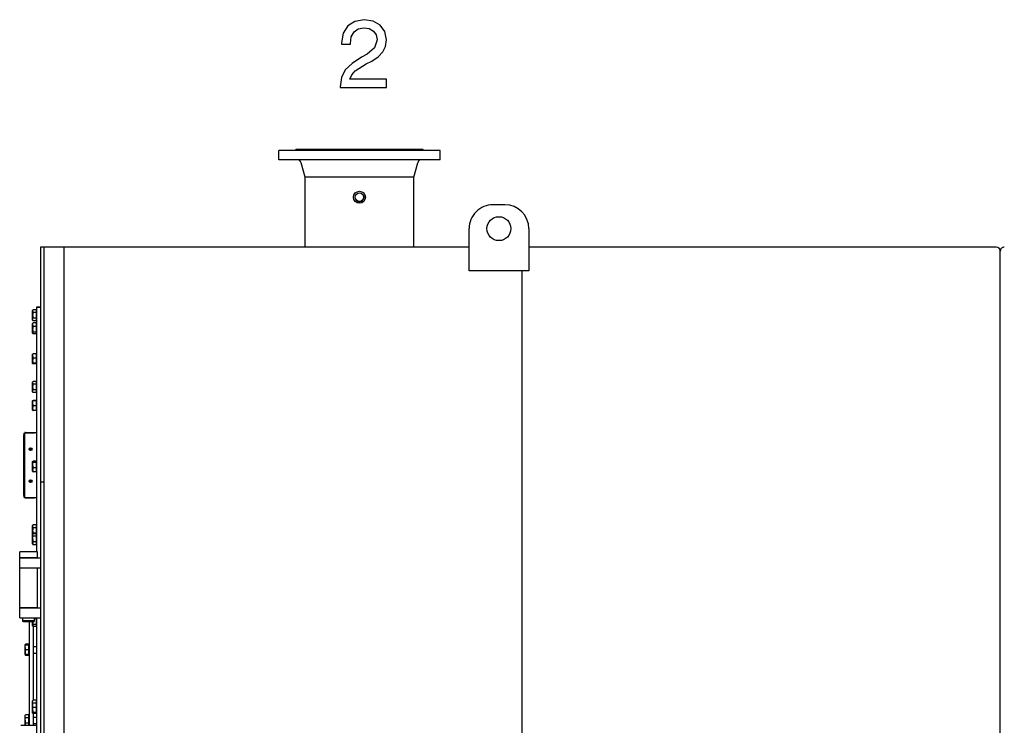
# Model space of a CAD drawing. Extents: x 12 to 586, y 8 to 380.
# Drawn here: x 154 to 253, y 310 to 380 of the extents above; entities that cross this region are included whole.
import ezdxf

# ---------------------------------------------------------------- set-up
doc = ezdxf.new("R2010")
doc.units = 0
doc.layers.get('0').update_dxf_attribs({"linetype": 'CONTINUOUS'})

msp = doc.modelspace()

# ---------------------------------------------------------------- linework, layer by layer
at = {"color": 7, "ltscale": 0.299584}
for p, q in [((192.224, 367.267), (180.24, 367.267)), ((192.224, 366.347), (180.24, 366.347))]:
    msp.add_line(p, q, dxfattribs=at)
at = {"color": 7, "ltscale": 0.023}
for p, q in [((180.24, 366.347), (180.24, 367.267)), ((196.44, 366.347), (196.44, 367.267)), ((154.82, 338.987), (155.74, 338.987)), ((154.82, 338.947), (155.74, 338.947)), ((154.82, 332.407), (155.74, 332.407))]:
    msp.add_line(p, q, dxfattribs=at)
at = {"color": 7, "ltscale": 0.236708}
msp.add_line((191.409, 367.387), (181.94, 367.387), dxfattribs=at)
at = {"color": 7, "ltscale": 0.003}
for p, q in [((181.94, 367.267), (181.94, 367.387)), ((194.74, 367.267), (194.74, 367.387))]:
    msp.add_line(p, q, dxfattribs=at)
at = {"color": 7, "ltscale": 0.083292}
msp.add_line((194.74, 367.387), (191.409, 367.387), dxfattribs=at)
at = {"color": 7, "ltscale": 0.105416}
for p, q in [((196.44, 367.267), (192.224, 367.267)), ((196.44, 366.347), (192.224, 366.347))]:
    msp.add_line(p, q, dxfattribs=at)
at = {"color": 7, "ltscale": 0.037878}
for p, q in [((182.88, 364.587), (182.488, 366.051)), ((193.8, 364.587), (194.193, 366.051))]:
    msp.add_line(p, q, dxfattribs=at)
at = {"color": 7, "ltscale": 0.201942}
msp.add_line((190.958, 364.587), (182.88, 364.587), dxfattribs=at)
at = {"color": 7, "ltscale": 0.175}
for p, q in [((182.88, 357.587), (182.88, 364.587)), ((193.8, 357.587), (193.8, 364.587))]:
    msp.add_line(p, q, dxfattribs=at)
at = {"color": 7, "ltscale": 0.071058}
msp.add_line((193.8, 364.587), (190.958, 364.587), dxfattribs=at)
at = {"color": 7, "ltscale": 0.03}
msp.add_line((202.94, 361.832), (201.74, 361.832), dxfattribs=at)
at = {"color": 7, "ltscale": 0.105737}
for p, q in [((199.34, 355.202), (199.34, 359.432)), ((205.34, 359.432), (205.34, 355.202))]:
    msp.add_line(p, q, dxfattribs=at)
at = {"color": 7}
for p, q in [((156.34, 357.587), (156.34, 334.868)), ((156.66, 357.587), (156.66, 334.868)), ((156.66, 357.587), (156.66, 305.987)), ((158.66, 357.587), (158.66, 305.987)), ((182.88, 357.587), (158.66, 357.587)), ((158.66, 357.587), (158.66, 305.987)), ((252.26, 357.587), (205.34, 357.587)), ((252.66, 305.987), (252.66, 357.187)), ((252.66, 305.987), (252.66, 357.187)), ((204.66, 305.987), (204.66, 355.202)), ((155.94, 351.569), (155.94, 326.987)), ((156.34, 331.987), (156.34, 279.987)), ((156.66, 331.987), (156.66, 310.482)), ((155.94, 320.387), (155.94, 292.187))]:
    msp.add_line(p, q, dxfattribs=at)
at = {"color": 7, "ltscale": 0.008}
for p, q in [((156.66, 357.587), (156.34, 357.587)), ((156.66, 333.987), (156.34, 333.987))]:
    msp.add_line(p, q, dxfattribs=at)
at = {"color": 7, "ltscale": 0.05}
for p, q in [((158.66, 357.587), (156.66, 357.587)), ((156.34, 333.987), (156.34, 331.987)), ((156.66, 333.987), (156.66, 331.987))]:
    msp.add_line(p, q, dxfattribs=at)
at = {"color": 7, "ltscale": 0.273}
msp.add_line((193.8, 357.587), (182.88, 357.587), dxfattribs=at)
at = {"color": 7, "ltscale": 0.1385}
msp.add_line((199.34, 357.587), (193.8, 357.587), dxfattribs=at)
at = {"color": 7, "ltscale": 0.15}
msp.add_line((205.34, 355.202), (199.34, 355.202), dxfattribs=at)
at = {"color": 7, "ltscale": 0.005495}
msp.add_line((204.66, 354.983), (204.66, 355.202), dxfattribs=at)
at = {"color": 7, "ltscale": 0.00215}
for p, q in [((155.54, 351.219), (155.583, 351.293)), ((155.54, 344.019), (155.583, 344.093)), ((155.54, 343.059), (155.583, 342.985)), ((155.54, 329.619), (155.583, 329.693))]:
    msp.add_line(p, q, dxfattribs=at)
at = {"color": 7, "ltscale": 0.001468}
for p, q in [((155.54, 351.16), (155.54, 351.219)), ((155.54, 329.56), (155.54, 329.619))]:
    msp.add_line(p, q, dxfattribs=at)
at = {"color": 7, "ltscale": 0.02252}
for p, q in [((155.54, 350.259), (155.54, 351.16)), ((155.54, 343.059), (155.54, 343.96))]:
    msp.add_line(p, q, dxfattribs=at)
at = {"color": 7, "ltscale": 0.008325}
for p, q in [((155.916, 351.293), (155.583, 351.293)), ((155.916, 351.016), (155.583, 351.016)), ((155.916, 350.462), (155.583, 350.462)), ((155.916, 350.185), (155.583, 350.185)), ((155.916, 349.968), (155.583, 349.968)), ((155.916, 349.968), (155.583, 349.968)), ((155.916, 349.601), (155.583, 349.601)), ((155.916, 349.058), (155.583, 349.058)), ((155.916, 348.882), (155.583, 348.882)), ((155.916, 346.876), (155.583, 346.876)), ((155.916, 346.876), (155.583, 346.876)), ((155.916, 346.434), (155.583, 346.434)), ((155.916, 345.923), (155.583, 345.923)), ((155.916, 345.856), (155.583, 345.856)), ((155.916, 344.093), (155.583, 344.093)), ((155.916, 343.816), (155.583, 343.816)), ((155.916, 343.262), (155.583, 343.262)), ((155.916, 342.985), (155.583, 342.985)), ((155.916, 342.185), (155.583, 342.185)), ((155.916, 342.185), (155.583, 342.185)), ((155.916, 342.141), (155.583, 342.141)), ((155.916, 341.641), (155.583, 341.641)), ((155.916, 341.184), (155.583, 341.184)), ((155.916, 336.107), (155.583, 336.107)), ((155.916, 335.954), (155.583, 335.954)), ((155.916, 335.416), (155.583, 335.416)), ((155.916, 335.031), (155.583, 335.031)), ((155.916, 329.693), (155.583, 329.693)), ((155.916, 329.416), (155.583, 329.416)), ((155.916, 328.862), (155.583, 328.862)), ((155.916, 328.818), (155.583, 328.818)), ((155.916, 328.562), (155.583, 328.562)), ((155.916, 328.008), (155.583, 328.008)), ((155.916, 327.711), (155.583, 327.711)), ((155.916, 319.716), (155.583, 319.716)), ((155.916, 319.518), (155.583, 319.518)), ((155.156, 317.714), (154.823, 317.714)), ((155.156, 317.64), (154.823, 317.64)), ((155.156, 317.16), (154.823, 317.16)), ((155.156, 316.68), (154.823, 316.68)), ((155.156, 316.605), (154.823, 316.605)), ((155.916, 312.111), (155.583, 312.111)), ((155.916, 312.111), (155.583, 312.111)), ((155.916, 311.819), (155.583, 311.819)), ((155.916, 311.391), (155.583, 311.391)), ((155.156, 310.631), (154.823, 310.631)), ((155.156, 310.354), (154.823, 310.354)), ((155.916, 310.872), (155.583, 310.872)), ((155.916, 310.781), (155.583, 310.781)), ((155.156, 309.8), (154.823, 309.8))]:
    msp.add_line(p, q, dxfattribs=at)
at = {"color": 7, "ltscale": 0.006928}
for p, q in [((155.916, 351.016), (155.916, 351.293)), ((155.916, 350.185), (155.916, 350.462)), ((155.916, 343.816), (155.916, 344.093)), ((155.916, 342.985), (155.916, 343.262)), ((155.916, 329.416), (155.916, 329.693)), ((155.156, 310.354), (155.156, 310.631))]:
    msp.add_line(p, q, dxfattribs=at)
at = {"color": 7, "ltscale": 0.000600052}
for p, q in [((155.94, 351.189), (155.916, 351.189)), ((155.94, 350.289), (155.916, 350.289)), ((155.94, 349.875), (155.916, 349.875)), ((155.94, 349.875), (155.916, 349.875)), ((155.94, 348.975), (155.916, 348.975)), ((155.94, 346.816), (155.916, 346.816)), ((155.94, 346.816), (155.916, 346.816)), ((155.94, 345.916), (155.916, 345.916)), ((155.94, 343.989), (155.916, 343.989)), ((155.94, 343.089), (155.916, 343.089)), ((155.94, 342.134), (155.916, 342.134)), ((155.94, 342.134), (155.916, 342.134)), ((155.94, 341.235), (155.916, 341.235)), ((155.94, 336.019), (155.916, 336.019)), ((155.94, 335.119), (155.916, 335.119)), ((155.94, 329.589), (155.916, 329.589)), ((155.94, 328.714), (155.916, 328.714)), ((155.94, 327.815), (155.916, 327.815)), ((155.94, 319.615), (155.916, 319.615)), ((155.18, 317.609), (155.156, 317.609)), ((155.18, 317.609), (155.156, 317.609)), ((155.18, 316.71), (155.156, 316.71)), ((155.94, 312.017), (155.916, 312.017)), ((155.94, 312.017), (155.916, 312.017)), ((155.94, 311.75), (155.916, 311.75)), ((155.18, 310.526), (155.156, 310.526)), ((155.18, 310.526), (155.156, 310.526)), ((155.94, 310.85), (155.916, 310.85)), ((155.18, 309.627), (155.156, 309.627))]:
    msp.add_line(p, q, dxfattribs=at)
at = {"color": 7, "ltscale": 0.013857}
for p, q in [((155.916, 350.462), (155.916, 351.016)), ((155.916, 343.262), (155.916, 343.816))]:
    msp.add_line(p, q, dxfattribs=at)
at = {"color": 7, "ltscale": 0.01}
for p, q in [((156.34, 351.569), (155.94, 351.569)), ((155.94, 351.569), (156.34, 351.569))]:
    msp.add_line(p, q, dxfattribs=at)
at = {"color": 7, "ltscale": 0.002151}
for p, q in [((155.54, 350.259), (155.583, 350.185)), ((154.78, 317.639), (154.823, 317.714)), ((154.78, 316.68), (154.823, 316.605))]:
    msp.add_line(p, q, dxfattribs=at)
at = {"color": 7, "ltscale": 0.00076122}
for p, q in [((155.54, 349.905), (155.556, 349.931)), ((155.54, 348.945), (155.556, 348.919))]:
    msp.add_line(p, q, dxfattribs=at)
at = {"color": 7, "ltscale": 0.002827}
msp.add_line((155.54, 349.792), (155.54, 349.905), dxfattribs=at)
at = {"color": 7, "ltscale": 0.009182}
msp.add_line((155.916, 349.601), (155.916, 349.968), dxfattribs=at)
at = {"color": 7, "ltscale": 0.021162}
msp.add_line((155.54, 348.945), (155.54, 349.792), dxfattribs=at)
at = {"color": 7, "ltscale": 0.013579}
msp.add_line((155.916, 349.058), (155.916, 349.601), dxfattribs=at)
at = {"color": 7, "ltscale": 0.004395}
msp.add_line((155.916, 348.882), (155.916, 349.058), dxfattribs=at)
at = {"color": 7, "ltscale": 0.006464}
msp.add_line((204.66, 348.985), (204.66, 349.244), dxfattribs=at)
at = {"color": 7, "ltscale": 0.011067}
msp.add_line((155.916, 346.434), (155.916, 346.876), dxfattribs=at)
at = {"color": 7, "ltscale": 0.000110247}
msp.add_line((155.54, 346.846), (155.543, 346.85), dxfattribs=at)
at = {"color": 7, "ltscale": 0.004553}
msp.add_line((155.54, 346.664), (155.54, 346.846), dxfattribs=at)
at = {"color": 7, "ltscale": 0.019435}
msp.add_line((155.54, 345.886), (155.54, 346.664), dxfattribs=at)
at = {"color": 7, "ltscale": 0.000110908}
msp.add_line((155.54, 345.886), (155.543, 345.882), dxfattribs=at)
at = {"color": 7, "ltscale": 3.41197e-06}
msp.add_line((155.543, 346.85), (155.543, 346.85), dxfattribs=at)
at = {"color": 7, "ltscale": 5.32639e-05}
msp.add_line((155.551, 345.874), (155.552, 345.873), dxfattribs=at)
at = {"color": 7, "ltscale": 0.012755}
msp.add_line((155.916, 345.923), (155.916, 346.434), dxfattribs=at)
at = {"color": 7, "ltscale": 0.001686}
msp.add_line((155.916, 345.856), (155.916, 345.923), dxfattribs=at)
at = {"color": 7, "ltscale": 0.001469}
msp.add_line((155.54, 343.96), (155.54, 344.019), dxfattribs=at)
at = {"color": 7, "ltscale": 5.00598e-05}
for p, q in [((155.54, 342.164), (155.541, 342.166)), ((155.54, 341.205), (155.541, 341.203))]:
    msp.add_line(p, q, dxfattribs=at)
at = {"color": 7, "ltscale": 0.006579}
msp.add_line((155.54, 341.901), (155.54, 342.164), dxfattribs=at)
at = {"color": 7, "ltscale": 0.00109}
for p, q in [((155.916, 342.141), (155.916, 342.185)), ((155.916, 328.818), (155.916, 328.862))]:
    msp.add_line(p, q, dxfattribs=at)
at = {"color": 7, "ltscale": 0.012508}
msp.add_line((155.916, 341.641), (155.916, 342.141), dxfattribs=at)
at = {"color": 7, "ltscale": 0.017409}
msp.add_line((155.54, 341.205), (155.54, 341.901), dxfattribs=at)
at = {"color": 7, "ltscale": 0.011418}
msp.add_line((155.916, 341.184), (155.916, 341.641), dxfattribs=at)
at = {"color": 7, "ltscale": 0.023717}
msp.add_line((204.66, 339.066), (204.66, 340.014), dxfattribs=at)
at = {"color": 7, "ltscale": 0.000540278}
for p, q in [((154.778, 338.947), (154.762, 338.962)), ((154.778, 332.447), (154.762, 332.432))]:
    msp.add_line(p, q, dxfattribs=at)
at = {"color": 7, "ltscale": 0.000999451}
msp.add_line((155.74, 338.987), (155.74, 338.947), dxfattribs=at)
at = {"color": 7, "ltscale": 0.002}
for p, q in [((154.66, 338.907), (154.74, 338.907)), ((154.66, 332.487), (154.74, 332.487))]:
    msp.add_line(p, q, dxfattribs=at)
at = {"color": 7, "ltscale": 0.004}
for p, q in [((154.66, 338.907), (154.66, 338.747)), ((154.66, 332.647), (154.66, 332.487))]:
    msp.add_line(p, q, dxfattribs=at)
at = {"color": 7, "ltscale": 0.1525}
for p, q in [((154.66, 332.647), (154.66, 338.747)), ((154.74, 332.647), (154.74, 338.747))]:
    msp.add_line(p, q, dxfattribs=at)
at = {"color": 7, "ltscale": 0.1605}
msp.add_line((154.74, 332.487), (154.74, 338.907), dxfattribs=at)
at = {"color": 7, "ltscale": 0.001457}
for p, q in [((154.762, 338.947), (154.82, 338.947)), ((154.762, 332.447), (154.82, 332.447))]:
    msp.add_line(p, q, dxfattribs=at)
at = {"color": 7, "ltscale": 0.028}
for p, q in [((155.94, 338.947), (154.82, 338.947)), ((154.82, 332.447), (155.94, 332.447))]:
    msp.add_line(p, q, dxfattribs=at)
at = {"color": 7, "ltscale": 4.99725e-05}
for p, q in [((154.66, 337.823), (154.658, 337.823)), ((154.66, 335.193), (154.658, 335.193))]:
    msp.add_line(p, q, dxfattribs=at)
at = {"color": 7, "ltscale": 0.065752}
msp.add_line((154.658, 335.193), (154.658, 337.823), dxfattribs=at)
at = {"color": 7, "ltscale": 0.001082}
for p, q in [((155.27, 337.312), (155.313, 337.312)), ((155.368, 337.282), (155.411, 337.282)), ((155.27, 334.112), (155.313, 334.112)), ((155.368, 334.082), (155.411, 334.082))]:
    msp.add_line(p, q, dxfattribs=at)
at = {"color": 7, "ltscale": 0.001389}
for p, q in [((155.27, 337.282), (155.326, 337.282)), ((155.326, 337.368), (155.326, 337.312)), ((155.326, 337.282), (155.326, 337.227)), ((155.355, 337.368), (155.355, 337.312)), ((155.411, 337.312), (155.355, 337.312)), ((155.355, 337.282), (155.355, 337.227)), ((155.27, 334.082), (155.326, 334.082)), ((155.326, 334.168), (155.326, 334.112)), ((155.326, 334.082), (155.326, 334.027)), ((155.355, 334.168), (155.355, 334.112)), ((155.411, 334.112), (155.355, 334.112)), ((155.355, 334.082), (155.355, 334.027))]:
    msp.add_line(p, q, dxfattribs=at)
at = {"color": 7, "ltscale": 0.000307465}
for p, q in [((155.326, 337.312), (155.313, 337.312)), ((155.355, 337.282), (155.368, 337.282)), ((155.326, 334.112), (155.313, 334.112)), ((155.355, 334.082), (155.368, 334.082))]:
    msp.add_line(p, q, dxfattribs=at)
at = {"color": 7, "ltscale": 0.000740051}
for p, q in [((155.315, 337.312), (155.315, 337.282)), ((155.366, 337.312), (155.366, 337.282)), ((155.315, 334.112), (155.315, 334.082)), ((155.366, 334.112), (155.366, 334.082))]:
    msp.add_line(p, q, dxfattribs=at)
at = {"color": 7, "ltscale": 0.00073967}
for p, q in [((155.355, 337.323), (155.326, 337.323)), ((155.355, 337.272), (155.326, 337.272)), ((155.355, 334.123), (155.326, 334.123)), ((155.355, 334.072), (155.326, 334.072))]:
    msp.add_line(p, q, dxfattribs=at)
at = {"color": 7, "ltscale": 0.000565711}
for p, q in [((155.54, 336.049), (155.552, 336.068)), ((155.54, 335.089), (155.552, 335.069))]:
    msp.add_line(p, q, dxfattribs=at)
at = {"color": 7, "ltscale": 0.008822}
msp.add_line((155.54, 335.696), (155.54, 336.049), dxfattribs=at)
at = {"color": 7, "ltscale": 0.003823}
msp.add_line((155.916, 335.954), (155.916, 336.107), dxfattribs=at)
at = {"color": 7, "ltscale": 0.015166}
msp.add_line((155.54, 335.089), (155.54, 335.696), dxfattribs=at)
at = {"color": 7, "ltscale": 0.013446}
msp.add_line((155.916, 335.416), (155.916, 335.954), dxfattribs=at)
at = {"color": 7, "ltscale": 0.009623}
msp.add_line((155.916, 335.031), (155.916, 335.416), dxfattribs=at)
at = {"color": 7, "ltscale": 0.022015}
for p, q in [((156.34, 334.868), (156.34, 333.987)), ((156.66, 334.868), (156.66, 333.987))]:
    msp.add_line(p, q, dxfattribs=at)
at = {"color": 7, "ltscale": 0.016315}
msp.add_line((204.66, 333.379), (204.66, 334.032), dxfattribs=at)
at = {"color": 7, "ltscale": 0.001}
msp.add_line((155.74, 332.447), (155.74, 332.407), dxfattribs=at)
at = {"color": 7, "ltscale": 0.020393}
msp.add_line((155.54, 328.744), (155.54, 329.56), dxfattribs=at)
at = {"color": 7, "ltscale": 0.013856}
for p, q in [((155.916, 328.862), (155.916, 329.416)), ((155.156, 309.8), (155.156, 310.354))]:
    msp.add_line(p, q, dxfattribs=at)
at = {"color": 7, "ltscale": 0.001775}
for p, q in [((155.54, 328.744), (155.576, 328.806)), ((155.54, 327.785), (155.576, 327.723))]:
    msp.add_line(p, q, dxfattribs=at)
at = {"color": 7, "ltscale": 0.011192}
msp.add_line((155.54, 328.297), (155.54, 328.744), dxfattribs=at)
at = {"color": 7, "ltscale": 0.012795}
msp.add_line((155.54, 327.785), (155.54, 328.297), dxfattribs=at)
at = {"color": 7, "ltscale": 0.006403}
msp.add_line((155.916, 328.562), (155.916, 328.818), dxfattribs=at)
at = {"color": 7, "ltscale": 0.013844}
msp.add_line((155.916, 328.008), (155.916, 328.562), dxfattribs=at)
at = {"color": 7, "ltscale": 0.007441}
msp.add_line((155.916, 327.711), (155.916, 328.008), dxfattribs=at)
at = {"color": 7, "ltscale": 0.010899}
msp.add_line((204.66, 327.442), (204.66, 327.878), dxfattribs=at)
at = {"color": 7, "ltscale": 0.033287}
for p, q in [((155.572, 326.988), (154.24, 326.988)), ((155.572, 326.987), (154.24, 326.987)), ((155.572, 326.387), (154.24, 326.387))]:
    msp.add_line(p, q, dxfattribs=at)
at = {"color": 7, "ltscale": 1.06812e-05}
msp.add_line((154.24, 326.987), (154.24, 326.988), dxfattribs=at)
at = {"color": 7, "ltscale": 0.015}
for p, q in [((154.24, 326.387), (154.24, 326.987)), ((156.04, 326.387), (156.04, 326.987))]:
    msp.add_line(p, q, dxfattribs=at)
at = {"color": 7, "ltscale": 0.025}
for p, q in [((154.24, 325.387), (154.24, 326.387)), ((154.24, 320.387), (154.24, 321.387))]:
    msp.add_line(p, q, dxfattribs=at)
at = {"color": 7, "ltscale": 0.0525}
for p, q in [((154.24, 326.387), (156.34, 326.387)), ((154.24, 325.387), (156.34, 325.387)), ((154.24, 321.387), (156.34, 321.387)), ((154.24, 320.387), (156.34, 320.387))]:
    msp.add_line(p, q, dxfattribs=at)
at = {"color": 7, "ltscale": 0.009213}
msp.add_line((155.94, 326.988), (155.572, 326.988), dxfattribs=at)
at = {"color": 7, "ltscale": 0.011713}
for p, q in [((156.04, 326.987), (155.572, 326.987)), ((156.04, 326.387), (155.572, 326.387))]:
    msp.add_line(p, q, dxfattribs=at)
at = {"color": 7, "ltscale": 0.1}
for p, q in [((154.24, 321.387), (154.24, 325.387)), ((156.04, 321.387), (156.04, 325.387))]:
    msp.add_line(p, q, dxfattribs=at)
at = {"color": 7, "ltscale": 0.045}
msp.add_line((156.04, 321.387), (154.24, 321.387), dxfattribs=at)
at = {"color": 7, "ltscale": 0.007999}
for p, q in [((154.54, 320.067), (154.54, 320.387)), ((155.74, 320.067), (155.74, 320.387))]:
    msp.add_line(p, q, dxfattribs=at)
at = {"color": 7, "ltscale": 0.0044}
msp.add_line((155.916, 320.264), (155.74, 320.264), dxfattribs=at)
at = {"color": 7, "ltscale": 0.003087}
msp.add_line((155.916, 320.264), (155.916, 320.387), dxfattribs=at)
at = {"color": 7, "ltscale": 0.013685}
msp.add_line((155.916, 319.716), (155.916, 320.264), dxfattribs=at)
at = {"color": 7, "ltscale": 0.022191}
msp.add_line((155.428, 320.067), (154.54, 320.067), dxfattribs=at)
at = {"color": 7, "ltscale": 0.002829}
for p, q in [((154.62, 319.987), (154.54, 320.067)), ((155.66, 319.987), (155.74, 320.067))]:
    msp.add_line(p, q, dxfattribs=at)
at = {"color": 7, "ltscale": 0.019233}
msp.add_line((155.39, 319.987), (154.62, 319.987), dxfattribs=at)
at = {"color": 7, "ltscale": 0.259995}
msp.add_line((155.18, 319.987), (155.18, 309.587), dxfattribs=at)
at = {"color": 7, "ltscale": 0.006767}
msp.add_line((155.66, 319.987), (155.39, 319.987), dxfattribs=at)
at = {"color": 7, "ltscale": 0.007809}
msp.add_line((155.74, 320.067), (155.428, 320.067), dxfattribs=at)
at = {"color": 7, "ltscale": 0.010041}
msp.add_line((155.54, 319.585), (155.54, 319.987), dxfattribs=at)
at = {"color": 7, "ltscale": 0.00099108}
msp.add_line((155.54, 319.585), (155.56, 319.551), dxfattribs=at)
at = {"color": 7, "ltscale": 0.185345}
msp.add_line((155.58, 319.522), (155.58, 312.108), dxfattribs=at)
at = {"color": 7, "ltscale": 0.00496}
msp.add_line((155.916, 319.518), (155.916, 319.716), dxfattribs=at)
at = {"color": 7, "ltscale": 7.00285e-06}
for p, q in [((154.78, 317.639), (154.781, 317.64)), ((154.78, 316.68), (154.781, 316.68))]:
    msp.add_line(p, q, dxfattribs=at)
at = {"color": 7, "ltscale": 0.005753}
msp.add_line((154.78, 317.409), (154.78, 317.639), dxfattribs=at)
at = {"color": 7, "ltscale": 0.018234}
msp.add_line((154.78, 316.68), (154.78, 317.409), dxfattribs=at)
at = {"color": 7, "ltscale": 0.001072}
for p, q in [((154.823, 317.64), (154.781, 317.64)), ((154.781, 316.68), (154.823, 316.68))]:
    msp.add_line(p, q, dxfattribs=at)
at = {"color": 7, "ltscale": 0.001856}
msp.add_line((155.156, 317.64), (155.156, 317.714), dxfattribs=at)
at = {"color": 7, "ltscale": 0.012}
for p, q in [((155.156, 317.16), (155.156, 317.64)), ((155.156, 316.68), (155.156, 317.16))]:
    msp.add_line(p, q, dxfattribs=at)
at = {"color": 7, "ltscale": 0.009}
for p, q in [((155.58, 317.48), (155.94, 317.48)), ((155.58, 317.48), (155.94, 317.48)), ((155.58, 316.84), (155.94, 316.84)), ((155.58, 310.397), (155.94, 310.397)), ((155.58, 310.397), (155.94, 310.397)), ((155.58, 309.757), (155.94, 309.757))]:
    msp.add_line(p, q, dxfattribs=at)
at = {"color": 7, "ltscale": 0.001855}
msp.add_line((155.156, 316.605), (155.156, 316.68), dxfattribs=at)
at = {"color": 7, "ltscale": 0.011909}
msp.add_line((204.66, 313.023), (204.66, 313.5), dxfattribs=at)
at = {"color": 7, "ltscale": 0.000807022}
msp.add_line((155.54, 312.047), (155.557, 312.075), dxfattribs=at)
at = {"color": 7, "ltscale": 0.006673}
msp.add_line((155.54, 311.78), (155.54, 312.047), dxfattribs=at)
at = {"color": 7, "ltscale": 0.000198915}
msp.add_line((155.54, 311.78), (155.544, 311.787), dxfattribs=at)
at = {"color": 7, "ltscale": 0.015933}
msp.add_line((155.54, 311.143), (155.54, 311.78), dxfattribs=at)
at = {"color": 7, "ltscale": 0.007299}
msp.add_line((155.916, 311.819), (155.916, 312.111), dxfattribs=at)
at = {"color": 7, "ltscale": 0.010696}
msp.add_line((155.916, 311.391), (155.916, 311.819), dxfattribs=at)
at = {"color": 7, "ltscale": 0.012976}
msp.add_line((155.916, 310.872), (155.916, 311.391), dxfattribs=at)
at = {"color": 7, "ltscale": 0.002149}
msp.add_line((154.78, 310.556), (154.823, 310.631), dxfattribs=at)
at = {"color": 7, "ltscale": 0.011711}
msp.add_line((154.78, 310.088), (154.78, 310.556), dxfattribs=at)
at = {"color": 7, "ltscale": 0.008054}
msp.add_line((155.54, 310.821), (155.54, 311.143), dxfattribs=at)
at = {"color": 7, "ltscale": 0.000198254}
msp.add_line((155.54, 310.821), (155.544, 310.814), dxfattribs=at)
at = {"color": 7, "ltscale": 0.02989}
msp.add_line((155.58, 310.783), (155.58, 309.587), dxfattribs=at)
at = {"color": 7, "ltscale": 0.00228}
msp.add_line((155.916, 310.781), (155.916, 310.872), dxfattribs=at)
at = {"color": 7, "ltscale": 0.04}
msp.add_line((154.34, 309.587), (155.94, 309.587), dxfattribs=at)
at = {"color": 7, "ltscale": 0.012276}
msp.add_line((154.78, 309.597), (154.78, 310.088), dxfattribs=at)
at = {"color": 7, "ltscale": 0.000276704}
msp.add_line((154.78, 309.597), (154.786, 309.587), dxfattribs=at)
at = {"color": 7, "ltscale": 0.005305}
msp.add_line((155.156, 309.587), (155.156, 309.8), dxfattribs=at)
at = {"color": 7}
msp.add_lwpolyline([(186.406, 373.598), (191.04, 373.598), (191.04, 374.436), (187.379, 374.436), (187.574, 374.874), (187.915, 375.263), (189.005, 375.964), (189.58, 376.256), (190.222, 376.675), (190.68, 377.162), (190.943, 377.726), (191.04, 378.388), (190.874, 379.206), (190.427, 379.849), (189.716, 380.258), (188.81, 380.404), (187.876, 380.238), (187.165, 379.781), (186.708, 379.041), (186.552, 378.067), (186.552, 377.95), (187.438, 377.95), (187.438, 378.028), (187.525, 378.69), (187.798, 379.177), (188.217, 379.488), (188.771, 379.596), (189.326, 379.508), (189.755, 379.255), (190.018, 378.875), (190.115, 378.398), (189.862, 377.571), (189.122, 376.947), (188.548, 376.636), (187.593, 376.023), (186.922, 375.37), (186.532, 374.601), (186.406, 373.657)], close=True, dxfattribs=at)
for points in [[(155.541, 351.16), (155.541, 351.168), (155.542, 351.176), (155.543, 351.184), (155.544, 351.192), (155.546, 351.201), (155.548, 351.209), (155.55, 351.217), (155.553, 351.226), (155.556, 351.235), (155.559, 351.244), (155.563, 351.253), (155.567, 351.263), (155.572, 351.272), (155.578, 351.283), (155.583, 351.293)], [(155.541, 351.16), (155.541, 351.153), (155.541, 351.145), (155.541, 351.138), (155.542, 351.13), (155.543, 351.122), (155.544, 351.114), (155.546, 351.106), (155.548, 351.098), (155.55, 351.09), (155.553, 351.082), (155.556, 351.073), (155.56, 351.065), (155.563, 351.055), (155.568, 351.046), (155.572, 351.036), (155.578, 351.026), (155.583, 351.016)], [(155.583, 351.016), (155.578, 350.997), (155.573, 350.978), (155.568, 350.96), (155.564, 350.942), (155.561, 350.924), (155.557, 350.907), (155.554, 350.891), (155.551, 350.874), (155.549, 350.858), (155.547, 350.843), (155.545, 350.826), (155.544, 350.81), (155.542, 350.795), (155.542, 350.779), (155.541, 350.763), (155.541, 350.748), (155.541, 350.732), (155.541, 350.716), (155.541, 350.701), (155.542, 350.685), (155.544, 350.669), (155.545, 350.653), (155.547, 350.637), (155.549, 350.621), (155.551, 350.605), (155.554, 350.589), (155.557, 350.572), (155.56, 350.555), (155.564, 350.537), (155.568, 350.519), (155.573, 350.501), (155.578, 350.482), (155.583, 350.462)], [(155.583, 350.185), (155.578, 350.195), (155.573, 350.204), (155.568, 350.213), (155.564, 350.222), (155.561, 350.231), (155.557, 350.239), (155.554, 350.247), (155.551, 350.256), (155.549, 350.264), (155.547, 350.272), (155.545, 350.28), (155.544, 350.288), (155.542, 350.296), (155.542, 350.303), (155.541, 350.311), (155.541, 350.319), (155.541, 350.327), (155.541, 350.335), (155.541, 350.342), (155.542, 350.35), (155.544, 350.358), (155.545, 350.366), (155.547, 350.374), (155.549, 350.382), (155.551, 350.39), (155.554, 350.399), (155.557, 350.407), (155.56, 350.416), (155.564, 350.424), (155.568, 350.433), (155.573, 350.443), (155.578, 350.452), (155.583, 350.462)], [(155.541, 349.792), (155.541, 349.803), (155.542, 349.813), (155.543, 349.824), (155.544, 349.835), (155.546, 349.846), (155.548, 349.857), (155.55, 349.868), (155.553, 349.879), (155.556, 349.891), (155.559, 349.902), (155.562, 349.913), (155.566, 349.923), (155.57, 349.934), (155.574, 349.945), (155.578, 349.957), (155.583, 349.968)], [(155.541, 349.792), (155.541, 349.782), (155.541, 349.772), (155.541, 349.762), (155.542, 349.752), (155.543, 349.741), (155.544, 349.731), (155.546, 349.721), (155.548, 349.71), (155.55, 349.699), (155.553, 349.689), (155.556, 349.677), (155.56, 349.665), (155.563, 349.653), (155.568, 349.641), (155.572, 349.628), (155.578, 349.615), (155.583, 349.601)], [(155.583, 349.601), (155.578, 349.582), (155.573, 349.563), (155.568, 349.545), (155.564, 349.528), (155.561, 349.511), (155.557, 349.494), (155.554, 349.478), (155.551, 349.462), (155.549, 349.446), (155.547, 349.431), (155.545, 349.415), (155.544, 349.399), (155.542, 349.384), (155.542, 349.368), (155.541, 349.353), (155.541, 349.338), (155.541, 349.323), (155.541, 349.307), (155.541, 349.292), (155.542, 349.277), (155.544, 349.261), (155.545, 349.245), (155.547, 349.23), (155.549, 349.214), (155.551, 349.198), (155.554, 349.182), (155.557, 349.166), (155.56, 349.149), (155.564, 349.132), (155.568, 349.114), (155.573, 349.096), (155.578, 349.077), (155.583, 349.058)], [(155.556, 348.919), (155.553, 348.924), (155.551, 348.928), (155.549, 348.933), (155.547, 348.937), (155.545, 348.942), (155.544, 348.947), (155.542, 348.952), (155.542, 348.957), (155.541, 348.962), (155.541, 348.967), (155.541, 348.972), (155.541, 348.977), (155.541, 348.982), (155.542, 348.987), (155.544, 348.992), (155.545, 348.997), (155.547, 349.002), (155.548, 349.005), (155.549, 349.008), (155.55, 349.011), (155.552, 349.014), (155.555, 349.019), (155.558, 349.025), (155.562, 349.032), (155.567, 349.038), (155.572, 349.044), (155.577, 349.051), (155.583, 349.058)], [(155.541, 346.664), (155.541, 346.677), (155.542, 346.689), (155.543, 346.702), (155.544, 346.715), (155.546, 346.728), (155.548, 346.742), (155.55, 346.755), (155.553, 346.769), (155.556, 346.783), (155.559, 346.797), (155.562, 346.809), (155.566, 346.822), (155.57, 346.835), (155.574, 346.848), (155.578, 346.862), (155.583, 346.876)], [(155.583, 346.876), (155.576, 346.873), (155.569, 346.87), (155.563, 346.867), (155.558, 346.864), (155.556, 346.862), (155.554, 346.861), (155.551, 346.859), (155.549, 346.857), (155.547, 346.855), (155.545, 346.853), (155.544, 346.851), (155.543, 346.85)], [(155.547, 346.855), (155.549, 346.857), (155.552, 346.859), (155.555, 346.862), (155.559, 346.864), (155.564, 346.867), (155.57, 346.87), (155.576, 346.873), (155.583, 346.876)], [(155.541, 346.664), (155.541, 346.652), (155.541, 346.64), (155.541, 346.627), (155.542, 346.615), (155.543, 346.603), (155.544, 346.59), (155.546, 346.578), (155.548, 346.565), (155.55, 346.552), (155.553, 346.539), (155.556, 346.525), (155.56, 346.511), (155.563, 346.496), (155.568, 346.481), (155.572, 346.466), (155.578, 346.45), (155.581, 346.442), (155.583, 346.434)], [(155.583, 346.434), (155.578, 346.416), (155.573, 346.398), (155.568, 346.381), (155.564, 346.365), (155.561, 346.349), (155.557, 346.333), (155.554, 346.318), (155.551, 346.303), (155.549, 346.288), (155.547, 346.274), (155.545, 346.259), (155.544, 346.244), (155.542, 346.23), (155.542, 346.215), (155.541, 346.201), (155.541, 346.186), (155.541, 346.172), (155.541, 346.158), (155.541, 346.143), (155.542, 346.129), (155.544, 346.114), (155.545, 346.1), (155.547, 346.085), (155.549, 346.07), (155.551, 346.055), (155.554, 346.04), (155.557, 346.024), (155.56, 346.009), (155.564, 345.993), (155.568, 345.976), (155.573, 345.959), (155.578, 345.941), (155.583, 345.923)], [(155.543, 345.882), (155.542, 345.884), (155.541, 345.886), (155.541, 345.888), (155.541, 345.89), (155.541, 345.891), (155.541, 345.893), (155.542, 345.894), (155.542, 345.895), (155.543, 345.896), (155.543, 345.898), (155.545, 345.9), (155.547, 345.902), (155.549, 345.904), (155.551, 345.906), (155.553, 345.908), (155.556, 345.909), (155.558, 345.911), (155.563, 345.914), (155.569, 345.917), (155.576, 345.92), (155.583, 345.923)], [(155.583, 345.856), (155.576, 345.859), (155.569, 345.862), (155.563, 345.866), (155.558, 345.869), (155.556, 345.87), (155.554, 345.871), (155.551, 345.873), (155.549, 345.875), (155.547, 345.877), (155.545, 345.879), (155.544, 345.881), (155.543, 345.882)], [(155.541, 343.96), (155.541, 343.968), (155.542, 343.976), (155.543, 343.984), (155.544, 343.992), (155.546, 344.001), (155.548, 344.009), (155.55, 344.017), (155.553, 344.026), (155.556, 344.035), (155.559, 344.044), (155.563, 344.053), (155.567, 344.063), (155.572, 344.072), (155.578, 344.083), (155.583, 344.093)], [(155.541, 343.96), (155.541, 343.953), (155.541, 343.945), (155.541, 343.938), (155.542, 343.93), (155.543, 343.922), (155.544, 343.914), (155.546, 343.906), (155.548, 343.898), (155.55, 343.89), (155.553, 343.882), (155.556, 343.873), (155.56, 343.865), (155.563, 343.855), (155.568, 343.846), (155.572, 343.836), (155.578, 343.826), (155.583, 343.816)], [(155.583, 343.816), (155.578, 343.797), (155.573, 343.778), (155.568, 343.759), (155.564, 343.742), (155.561, 343.724), (155.557, 343.707), (155.554, 343.691), (155.551, 343.674), (155.549, 343.658), (155.547, 343.643), (155.545, 343.626), (155.544, 343.61), (155.542, 343.595), (155.542, 343.579), (155.541, 343.563), (155.541, 343.548), (155.541, 343.532), (155.541, 343.516), (155.541, 343.501), (155.542, 343.485), (155.544, 343.469), (155.545, 343.453), (155.547, 343.437), (155.549, 343.421), (155.551, 343.405), (155.554, 343.389), (155.557, 343.372), (155.56, 343.355), (155.564, 343.337), (155.568, 343.319), (155.573, 343.301), (155.578, 343.282), (155.583, 343.262)], [(155.583, 342.985), (155.578, 342.995), (155.573, 343.004), (155.568, 343.013), (155.564, 343.022), (155.561, 343.031), (155.557, 343.039), (155.554, 343.047), (155.551, 343.056), (155.549, 343.064), (155.547, 343.072), (155.545, 343.08), (155.544, 343.088), (155.542, 343.096), (155.542, 343.103), (155.541, 343.111), (155.541, 343.119), (155.541, 343.127), (155.541, 343.135), (155.541, 343.142), (155.542, 343.15), (155.544, 343.158), (155.545, 343.166), (155.547, 343.174), (155.549, 343.182), (155.551, 343.19), (155.554, 343.199), (155.557, 343.207), (155.56, 343.216), (155.564, 343.224), (155.568, 343.233), (155.573, 343.243), (155.578, 343.252), (155.583, 343.262)], [(155.541, 342.166), (155.542, 342.167), (155.543, 342.168), (155.544, 342.169), (155.546, 342.17), (155.547, 342.171), (155.549, 342.173), (155.552, 342.174), (155.555, 342.175), (155.557, 342.176), (155.56, 342.178), (155.567, 342.18), (155.575, 342.182), (155.583, 342.185)], [(155.583, 342.141), (155.575, 342.144), (155.567, 342.146), (155.561, 342.149), (155.555, 342.151), (155.553, 342.152), (155.551, 342.153), (155.549, 342.154), (155.547, 342.155), (155.545, 342.157), (155.544, 342.157), (155.543, 342.158), (155.542, 342.159), (155.542, 342.16), (155.541, 342.161), (155.541, 342.162), (155.541, 342.164), (155.541, 342.165), (155.541, 342.166)], [(155.541, 341.901), (155.541, 341.916), (155.542, 341.93), (155.543, 341.945), (155.544, 341.959), (155.546, 341.974), (155.548, 341.989), (155.55, 342.004), (155.553, 342.02), (155.556, 342.035), (155.559, 342.051), (155.562, 342.066), (155.566, 342.08), (155.57, 342.095), (155.574, 342.11), (155.578, 342.125), (155.583, 342.141)], [(155.541, 341.901), (155.541, 341.888), (155.541, 341.874), (155.541, 341.86), (155.542, 341.846), (155.543, 341.832), (155.544, 341.818), (155.546, 341.804), (155.548, 341.79), (155.55, 341.775), (155.553, 341.76), (155.556, 341.744), (155.56, 341.728), (155.563, 341.712), (155.568, 341.695), (155.57, 341.686), (155.572, 341.678), (155.575, 341.669), (155.578, 341.66), (155.581, 341.65), (155.583, 341.641)], [(155.583, 341.641), (155.578, 341.625), (155.573, 341.609), (155.568, 341.594), (155.564, 341.58), (155.561, 341.565), (155.557, 341.551), (155.554, 341.538), (155.551, 341.524), (155.549, 341.511), (155.547, 341.498), (155.545, 341.485), (155.544, 341.471), (155.542, 341.458), (155.542, 341.445), (155.541, 341.433), (155.541, 341.42), (155.541, 341.407), (155.541, 341.394), (155.541, 341.381), (155.542, 341.368), (155.544, 341.355), (155.545, 341.342), (155.547, 341.329), (155.549, 341.316), (155.551, 341.302), (155.554, 341.289), (155.557, 341.275), (155.56, 341.261), (155.564, 341.246), (155.568, 341.231), (155.573, 341.216), (155.578, 341.2), (155.583, 341.184)], [(155.541, 341.203), (155.542, 341.202), (155.543, 341.201), (155.544, 341.2), (155.546, 341.199), (155.547, 341.198), (155.549, 341.197), (155.552, 341.195), (155.555, 341.194), (155.557, 341.193), (155.56, 341.192), (155.567, 341.189), (155.575, 341.187), (155.583, 341.184)], [(155.541, 341.203), (155.542, 341.202), (155.543, 341.201), (155.544, 341.2), (155.545, 341.199), (155.547, 341.198), (155.55, 341.196), (155.553, 341.195), (155.557, 341.193), (155.561, 341.191), (155.565, 341.19), (155.569, 341.188), (155.574, 341.187), (155.583, 341.184)], [(154.74, 338.907), (154.741, 338.91), (154.741, 338.913), (154.741, 338.916), (154.742, 338.919), (154.743, 338.921), (154.744, 338.923), (154.745, 338.926), (154.746, 338.928), (154.748, 338.93), (154.749, 338.933), (154.752, 338.936), (154.754, 338.938), (154.756, 338.941), (154.758, 338.943), (154.762, 338.947)], [(155.583, 335.954), (155.577, 335.96), (155.572, 335.965), (155.567, 335.971), (155.563, 335.976), (155.559, 335.982), (155.555, 335.987), (155.552, 335.992), (155.549, 335.997), (155.547, 336.002), (155.546, 336.004), (155.545, 336.006), (155.544, 336.01), (155.543, 336.013), (155.542, 336.016), (155.542, 336.02), (155.541, 336.023), (155.541, 336.027), (155.541, 336.03), (155.541, 336.034), (155.541, 336.038), (155.542, 336.042), (155.543, 336.046), (155.544, 336.05), (155.545, 336.054), (155.547, 336.058), (155.548, 336.061), (155.549, 336.063), (155.552, 336.068)], [(155.552, 336.068), (155.555, 336.073), (155.558, 336.078), (155.562, 336.084), (155.567, 336.089), (155.572, 336.095), (155.577, 336.101), (155.583, 336.107)], [(155.541, 335.696), (155.541, 335.711), (155.542, 335.727), (155.543, 335.742), (155.544, 335.758), (155.546, 335.774), (155.548, 335.79), (155.55, 335.806), (155.553, 335.823), (155.556, 335.84), (155.559, 335.857), (155.562, 335.872), (155.566, 335.888), (155.57, 335.904), (155.574, 335.92), (155.578, 335.937), (155.583, 335.954)], [(155.541, 335.696), (155.541, 335.681), (155.541, 335.666), (155.541, 335.651), (155.542, 335.637), (155.543, 335.622), (155.544, 335.606), (155.546, 335.591), (155.548, 335.576), (155.55, 335.56), (155.553, 335.544), (155.556, 335.527), (155.56, 335.51), (155.563, 335.492), (155.568, 335.474), (155.57, 335.465), (155.572, 335.455), (155.576, 335.442), (155.58, 335.429), (155.583, 335.416)], [(155.583, 335.416), (155.578, 335.402), (155.573, 335.389), (155.568, 335.377), (155.564, 335.364), (155.561, 335.352), (155.557, 335.34), (155.554, 335.329), (155.551, 335.317), (155.549, 335.306), (155.547, 335.295), (155.545, 335.284), (155.544, 335.273), (155.542, 335.262), (155.542, 335.251), (155.541, 335.24), (155.541, 335.229), (155.541, 335.219), (155.541, 335.208), (155.541, 335.197), (155.542, 335.186), (155.544, 335.175), (155.545, 335.164), (155.547, 335.153), (155.549, 335.142), (155.551, 335.13), (155.554, 335.119), (155.557, 335.107), (155.56, 335.095), (155.564, 335.083), (155.568, 335.071), (155.573, 335.058), (155.578, 335.045), (155.583, 335.031)], [(155.552, 335.069), (155.555, 335.064), (155.558, 335.059), (155.562, 335.054), (155.567, 335.048), (155.572, 335.043), (155.577, 335.037), (155.583, 335.031)], [(154.74, 332.487), (154.741, 332.484), (154.741, 332.482), (154.741, 332.479), (154.742, 332.476), (154.743, 332.473), (154.744, 332.471), (154.745, 332.468), (154.746, 332.467), (154.748, 332.465), (154.749, 332.462), (154.752, 332.459), (154.754, 332.456), (154.756, 332.454), (154.758, 332.452), (154.762, 332.447)], [(155.541, 329.56), (155.541, 329.568), (155.542, 329.576), (155.543, 329.584), (155.544, 329.592), (155.546, 329.601), (155.548, 329.609), (155.55, 329.617), (155.553, 329.626), (155.556, 329.635), (155.559, 329.644), (155.563, 329.653), (155.567, 329.663), (155.572, 329.672), (155.578, 329.683), (155.583, 329.693)], [(155.541, 329.56), (155.541, 329.553), (155.541, 329.545), (155.541, 329.538), (155.542, 329.53), (155.543, 329.522), (155.544, 329.514), (155.546, 329.506), (155.548, 329.498), (155.55, 329.49), (155.553, 329.482), (155.556, 329.473), (155.56, 329.465), (155.563, 329.455), (155.568, 329.446), (155.572, 329.436), (155.578, 329.426), (155.583, 329.416)], [(155.583, 329.416), (155.578, 329.397), (155.573, 329.378), (155.568, 329.359), (155.564, 329.342), (155.561, 329.324), (155.557, 329.307), (155.554, 329.291), (155.551, 329.274), (155.549, 329.258), (155.547, 329.243), (155.545, 329.226), (155.544, 329.21), (155.542, 329.195), (155.542, 329.179), (155.541, 329.163), (155.541, 329.148), (155.541, 329.132), (155.541, 329.116), (155.541, 329.101), (155.542, 329.085), (155.544, 329.069), (155.545, 329.053), (155.547, 329.037), (155.549, 329.021), (155.551, 329.005), (155.554, 328.989), (155.557, 328.972), (155.56, 328.955), (155.564, 328.937), (155.568, 328.919), (155.573, 328.901), (155.578, 328.882), (155.583, 328.862)], [(155.583, 328.562), (155.578, 328.571), (155.573, 328.58), (155.568, 328.588), (155.564, 328.597), (155.561, 328.605), (155.557, 328.612), (155.554, 328.62), (155.551, 328.628), (155.549, 328.635), (155.547, 328.642), (155.545, 328.65), (155.544, 328.657), (155.542, 328.665), (155.542, 328.672), (155.541, 328.679), (155.541, 328.686), (155.541, 328.694), (155.541, 328.701), (155.541, 328.708), (155.542, 328.715), (155.544, 328.723), (155.545, 328.73), (155.547, 328.737), (155.549, 328.745), (155.552, 328.753), (155.555, 328.762), (155.558, 328.77), (155.562, 328.779), (155.566, 328.787), (155.571, 328.796), (155.576, 328.806)], [(155.541, 328.297), (155.541, 328.313), (155.542, 328.329), (155.543, 328.345), (155.544, 328.361), (155.546, 328.377), (155.548, 328.394), (155.55, 328.411), (155.553, 328.428), (155.556, 328.445), (155.559, 328.463), (155.562, 328.478), (155.566, 328.494), (155.57, 328.511), (155.574, 328.527), (155.578, 328.545), (155.583, 328.562)], [(155.541, 328.297), (155.541, 328.281), (155.541, 328.266), (155.541, 328.251), (155.542, 328.236), (155.543, 328.22), (155.544, 328.205), (155.546, 328.189), (155.548, 328.173), (155.55, 328.157), (155.553, 328.14), (155.556, 328.123), (155.56, 328.105), (155.563, 328.087), (155.568, 328.068), (155.57, 328.059), (155.572, 328.049), (155.576, 328.036), (155.58, 328.022), (155.583, 328.008)], [(155.542, 328.747), (155.543, 328.754), (155.544, 328.76), (155.545, 328.767), (155.547, 328.774), (155.549, 328.782), (155.551, 328.79), (155.554, 328.799), (155.557, 328.807), (155.56, 328.816), (155.564, 328.824), (155.568, 328.833), (155.573, 328.843), (155.578, 328.852), (155.583, 328.862)], [(155.583, 328.008), (155.578, 327.998), (155.573, 327.988), (155.568, 327.978), (155.564, 327.968), (155.561, 327.959), (155.557, 327.95), (155.554, 327.941), (155.551, 327.932), (155.549, 327.924), (155.547, 327.915), (155.545, 327.907), (155.544, 327.898), (155.542, 327.889), (155.542, 327.881), (155.541, 327.873), (155.541, 327.864), (155.541, 327.856), (155.541, 327.848), (155.541, 327.839), (155.542, 327.831), (155.544, 327.822), (155.545, 327.814), (155.547, 327.805), (155.549, 327.796), (155.551, 327.788), (155.554, 327.779), (155.557, 327.77), (155.56, 327.761), (155.564, 327.751), (155.568, 327.742), (155.573, 327.732), (155.578, 327.721), (155.583, 327.711)], [(155.541, 319.987), (155.541, 319.972), (155.541, 319.957), (155.542, 319.941), (155.543, 319.926), (155.544, 319.911), (155.546, 319.895), (155.548, 319.879), (155.55, 319.863), (155.553, 319.847), (155.556, 319.829), (155.56, 319.812), (155.563, 319.794), (155.568, 319.775), (155.57, 319.766), (155.572, 319.756), (155.576, 319.743), (155.58, 319.73), (155.583, 319.716)], [(155.583, 319.716), (155.577, 319.709), (155.572, 319.701), (155.567, 319.694), (155.563, 319.687), (155.559, 319.68), (155.555, 319.673), (155.552, 319.667), (155.549, 319.66), (155.548, 319.657), (155.547, 319.654), (155.545, 319.648), (155.544, 319.643), (155.542, 319.637), (155.542, 319.631), (155.541, 319.626), (155.541, 319.62), (155.541, 319.615), (155.541, 319.609), (155.541, 319.603), (155.542, 319.598), (155.544, 319.592), (155.545, 319.586), (155.547, 319.581), (155.549, 319.575), (155.551, 319.569), (155.554, 319.563), (155.557, 319.557), (155.56, 319.551)], [(154.781, 317.409), (154.781, 317.423), (154.782, 317.437), (154.783, 317.451), (154.784, 317.465), (154.786, 317.479), (154.788, 317.494), (154.79, 317.508), (154.793, 317.523), (154.796, 317.538), (154.799, 317.553), (154.802, 317.567), (154.806, 317.581), (154.81, 317.595), (154.814, 317.609), (154.818, 317.624), (154.823, 317.64)], [(154.781, 317.409), (154.781, 317.396), (154.781, 317.383), (154.781, 317.37), (154.782, 317.357), (154.783, 317.343), (154.785, 317.33), (154.786, 317.316), (154.788, 317.302), (154.79, 317.288), (154.793, 317.274), (154.796, 317.259), (154.8, 317.243), (154.803, 317.228), (154.808, 317.211), (154.812, 317.195), (154.815, 317.186), (154.818, 317.177), (154.821, 317.169), (154.823, 317.16)], [(154.823, 317.714), (154.818, 317.704), (154.812, 317.694), (154.808, 317.684), (154.803, 317.675), (154.8, 317.666), (154.796, 317.657), (154.793, 317.648), (154.79, 317.64)], [(154.823, 317.16), (154.818, 317.143), (154.813, 317.126), (154.808, 317.111), (154.804, 317.095), (154.801, 317.08), (154.797, 317.065), (154.794, 317.051), (154.791, 317.037), (154.789, 317.023), (154.787, 317.009), (154.785, 316.995), (154.784, 316.981), (154.782, 316.968), (154.782, 316.954), (154.781, 316.941), (154.781, 316.927), (154.781, 316.914), (154.781, 316.9), (154.781, 316.887), (154.782, 316.873), (154.784, 316.859), (154.785, 316.845), (154.787, 316.831), (154.789, 316.818), (154.791, 316.804), (154.794, 316.789), (154.797, 316.775), (154.8, 316.76), (154.804, 316.745), (154.808, 316.729), (154.813, 316.713), (154.818, 316.697), (154.823, 316.68)], [(154.79, 316.68), (154.793, 316.671), (154.796, 316.663), (154.8, 316.654), (154.803, 316.645), (154.808, 316.635), (154.812, 316.626), (154.818, 316.616), (154.823, 316.605)], [(155.562, 311.805), (155.558, 311.817), (155.555, 311.828), (155.552, 311.84), (155.549, 311.851), (155.547, 311.862), (155.545, 311.872), (155.544, 311.883), (155.542, 311.893), (155.542, 311.903), (155.541, 311.914), (155.541, 311.924), (155.541, 311.934), (155.541, 311.944), (155.541, 311.955), (155.542, 311.965), (155.544, 311.975), (155.545, 311.986), (155.547, 311.996), (155.549, 312.007), (155.551, 312.017), (155.554, 312.028), (155.557, 312.039), (155.56, 312.05), (155.564, 312.062), (155.568, 312.074), (155.573, 312.086), (155.578, 312.098), (155.583, 312.111)], [(155.583, 311.391), (155.578, 311.407), (155.573, 311.421), (155.568, 311.435), (155.564, 311.449), (155.561, 311.462), (155.557, 311.475), (155.554, 311.488), (155.551, 311.501), (155.549, 311.513), (155.547, 311.525), (155.545, 311.538), (155.544, 311.55), (155.542, 311.563), (155.542, 311.575), (155.541, 311.587), (155.541, 311.599), (155.541, 311.611), (155.541, 311.623), (155.541, 311.635), (155.542, 311.647), (155.544, 311.659), (155.545, 311.672), (155.547, 311.684), (155.549, 311.696), (155.551, 311.709), (155.554, 311.722), (155.557, 311.735), (155.56, 311.748), (155.564, 311.761), (155.568, 311.775), (155.573, 311.789), (155.578, 311.804), (155.583, 311.819)], [(155.541, 311.143), (155.541, 311.158), (155.542, 311.172), (155.543, 311.188), (155.544, 311.203), (155.546, 311.218), (155.548, 311.234), (155.55, 311.249), (155.553, 311.265), (155.556, 311.282), (155.559, 311.298), (155.562, 311.313), (155.566, 311.328), (155.57, 311.343), (155.574, 311.359), (155.578, 311.375), (155.583, 311.391)], [(155.583, 311.819), (155.58, 311.817), (155.576, 311.815), (155.571, 311.812), (155.567, 311.809), (155.563, 311.806), (155.559, 311.803), (155.555, 311.8), (155.552, 311.797), (155.549, 311.794), (155.547, 311.791), (155.546, 311.789), (155.544, 311.787)], [(154.823, 310.354), (154.818, 310.364), (154.813, 310.373), (154.808, 310.382), (154.804, 310.391), (154.801, 310.4), (154.797, 310.408), (154.794, 310.417), (154.791, 310.425), (154.789, 310.433), (154.787, 310.441), (154.785, 310.449), (154.784, 310.457), (154.782, 310.465), (154.782, 310.472), (154.781, 310.48), (154.781, 310.488), (154.781, 310.496), (154.781, 310.504), (154.781, 310.511), (154.782, 310.519), (154.784, 310.527), (154.785, 310.535), (154.787, 310.543), (154.789, 310.551), (154.791, 310.559), (154.794, 310.568), (154.797, 310.576), (154.8, 310.585), (154.804, 310.593), (154.808, 310.602), (154.813, 310.612), (154.818, 310.621), (154.823, 310.631)], [(154.781, 310.088), (154.781, 310.104), (154.782, 310.12), (154.783, 310.136), (154.784, 310.152), (154.786, 310.169), (154.788, 310.185), (154.79, 310.202), (154.793, 310.219), (154.796, 310.237), (154.799, 310.254), (154.802, 310.27), (154.806, 310.286), (154.81, 310.302), (154.814, 310.319), (154.818, 310.336), (154.823, 310.354)], [(155.541, 311.143), (155.541, 311.128), (155.541, 311.114), (155.541, 311.1), (155.542, 311.085), (155.543, 311.071), (155.544, 311.056), (155.546, 311.042), (155.548, 311.027), (155.55, 311.011), (155.553, 310.996), (155.556, 310.98), (155.56, 310.963), (155.563, 310.946), (155.568, 310.928), (155.57, 310.919), (155.572, 310.91), (155.576, 310.898), (155.58, 310.885), (155.583, 310.872)], [(155.583, 310.872), (155.58, 310.87), (155.576, 310.868), (155.571, 310.865), (155.567, 310.862), (155.563, 310.859), (155.559, 310.856), (155.555, 310.853), (155.552, 310.85), (155.549, 310.847), (155.547, 310.844), (155.545, 310.841), (155.543, 310.838), (155.542, 310.836), (155.541, 310.833), (155.541, 310.831), (155.541, 310.83), (155.541, 310.828), (155.541, 310.826), (155.541, 310.825), (155.541, 310.823), (155.541, 310.822), (155.542, 310.819), (155.543, 310.816), (155.544, 310.814)], [(155.544, 310.814), (155.546, 310.812), (155.547, 310.81), (155.549, 310.807), (155.552, 310.804), (155.555, 310.801), (155.559, 310.798), (155.563, 310.794), (155.567, 310.792), (155.571, 310.789), (155.576, 310.786), (155.579, 310.784), (155.583, 310.781)], [(154.781, 310.088), (154.781, 310.073), (154.781, 310.058), (154.781, 310.042), (154.782, 310.027), (154.783, 310.011), (154.785, 309.996), (154.786, 309.98), (154.788, 309.964), (154.79, 309.948), (154.793, 309.932), (154.796, 309.914), (154.8, 309.896), (154.803, 309.878), (154.808, 309.859), (154.81, 309.85), (154.812, 309.84), (154.816, 309.827), (154.82, 309.813), (154.823, 309.8)], [(154.823, 309.8), (154.818, 309.79), (154.813, 309.78), (154.808, 309.771), (154.804, 309.762), (154.801, 309.754), (154.797, 309.745), (154.794, 309.737), (154.791, 309.729), (154.789, 309.721), (154.787, 309.713), (154.785, 309.705), (154.784, 309.697), (154.782, 309.689), (154.782, 309.681), (154.781, 309.673), (154.781, 309.665), (154.781, 309.657), (154.781, 309.65), (154.781, 309.642), (154.782, 309.634), (154.784, 309.626), (154.785, 309.618), (154.787, 309.61), (154.789, 309.603), (154.791, 309.595), (154.793, 309.587)]]:
    msp.add_lwpolyline(points, dxfattribs=at)
for centre, radius in [((188.34, 362.587), 0.6), ((188.34, 362.587), 0.44), ((202.34, 359.432), 1.2), ((155.34, 337.297), 0.14), ((155.34, 334.097), 0.14)]:
    msp.add_circle(centre, radius, dxfattribs=at)
for centre, radius, start, end in [((182.102, 365.947), 0.4, 15.00001, 89.87994), ((194.579, 365.947), 0.4, 90.10082, 164.99999), ((188.34, 362.587), 0.44, 208.64788, 28.64789), ((201.74, 359.432), 2.4, 90, 180.00001), ((202.94, 359.432), 2.4, 0, 90), ((252.26, 357.187), 0.4, 0, 90), ((253.06, 357.187), 0.4, 90, 180.00001), ((155.742, 349.82), 0.218, 136.89971, 149.10896), ((155.742, 349.031), 0.218, 210.89104, 223.10029), ((154.82, 338.907), 0.08, 90, 180.0076), ((155.672, 337.297), 0.402, 177.88911, 182.11089), ((155.34, 336.966), 0.402, 87.88912, 92.11088), ((155.34, 337.628), 0.402, 267.88909, 272.11091), ((155.009, 337.297), 0.402, 357.88911, 2.11089), ((155.672, 334.097), 0.402, 177.88911, 182.11089), ((155.34, 333.766), 0.402, 87.88912, 92.11088), ((155.34, 334.428), 0.402, 267.88909, 272.11091), ((155.009, 334.097), 0.402, 357.88911, 2.11089), ((154.82, 332.487), 0.08, 180.02837, 270.02075), ((155.939, 328.596), 0.419, 147.98001, 149.9749), ((155.939, 327.933), 0.419, 210.0251, 212.01999), ((155.787, 319.685), 0.263, 210.47303, 219.31279), ((155.751, 311.959), 0.227, 137.7643, 149.2138)]:
    msp.add_arc(centre, radius, start, end, dxfattribs=at)

doc.saveas('drawing.dxf')
